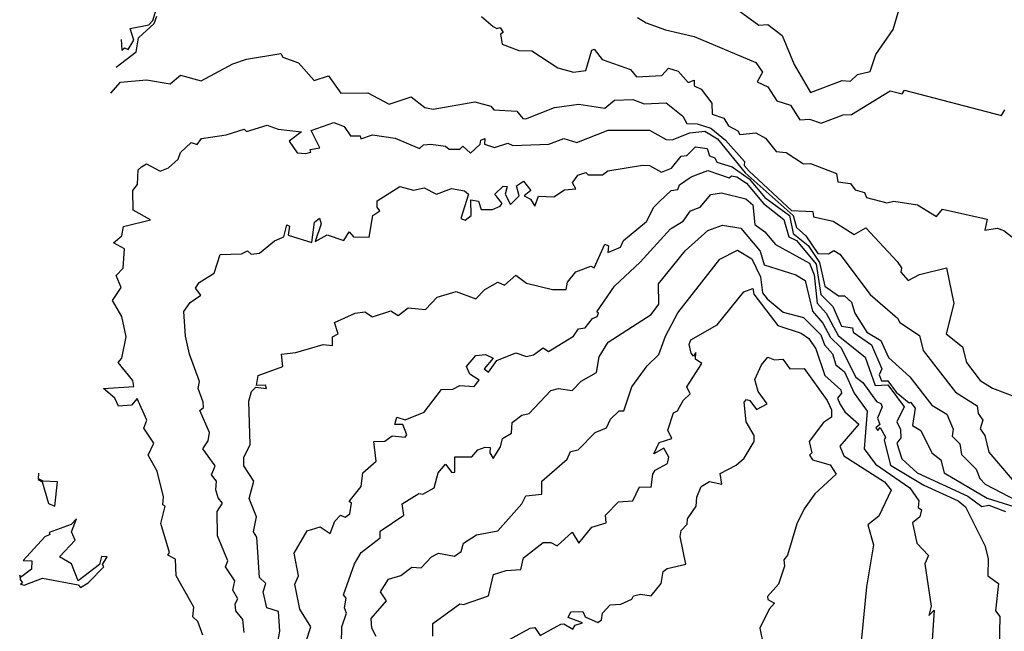
# Model space of a CAD drawing. Units: inches. Extents: x 25504641 to 25506451, y 6682229 to 6683775.
# Drawn here: x 25504769 to 25504899, y 6683583 to 6683663 of the extents above; entities that cross this region are included whole.
import ezdxf

# ---------------------------------------------------------------- set-up
doc = ezdxf.new("R2010")
doc.units = ezdxf.units.IN
doc.header["$MEASUREMENT"] = 0
doc.layers.add('Height curves', color=14, linetype='Continuous', lineweight=30)

msp = doc.modelspace()

# ---------------------------------------------------------------- linework, layer by layer
at = {"layer": 'Height curves'}
for points, elevation in [([(25504782.74, 6683660.64), (25504782.81, 6683659.21), (25504783.15, 6683659.52), (25504783.65, 6683659.31), (25504784.39, 6683660.55), (25504783.92, 6683662.08), (25504786.35, 6683662.56), (25504786.9, 6683663.15), (25504787.58, 6683665.45)], 30), ([(25504864.15, 6683664.42), (25504866.75, 6683662.54), (25504867.95, 6683662.63), (25504869.85, 6683661.14), (25504871.42, 6683657.32), (25504873.55, 6683653.67), (25504877.75, 6683655.25), (25504878.85, 6683655.13), (25504879.75, 6683656.01), (25504881.45, 6683656.4), (25504882.16, 6683658.64), (25504884.46, 6683661.95), (25504885.7, 6683666.15)], 29), ([(25504782.05, 6683656.99), (25504784.71, 6683658.99), (25504785, 6683660.85), (25504787.05, 6683662.74), (25504787.41, 6683663.69)], 31), ([(25504830.22, 6683663.65), (25504831.75, 6683662.35), (25504832.25, 6683662.07), (25504832.65, 6683662.21), (25504833.06, 6683661.55), (25504832.71, 6683661.35), (25504832.91, 6683660.01), (25504835.15, 6683659.2), (25504836.85, 6683659.15), (25504840.25, 6683656.92), (25504842.33, 6683656.33), (25504843.96, 6683656.54), (25504844.75, 6683659.21), (25504845.04, 6683659.36), (25504846.12, 6683658.02), (25504849.86, 6683656.66), (25504850.65, 6683655.73), (25504853.99, 6683655.91), (25504854.85, 6683656.87), (25504856.14, 6683656.44), (25504857.45, 6683654.98), (25504858.25, 6683655.26), (25504858.23, 6683654.55), (25504859.15, 6683654.07), (25504860.55, 6683652.25), (25504860.59, 6683650.79), (25504862.16, 6683650.26), (25504862.75, 6683649.25), (25504864, 6683648.6), (25504864.25, 6683648.1), (25504866.35, 6683648.32), (25504867.65, 6683647.63), (25504869.05, 6683645.89), (25504870.35, 6683645.76), (25504872.65, 6683644.25), (25504873.55, 6683644.31), (25504876.99, 6683642.99), (25504877.15, 6683641.88), (25504878.85, 6683641.65), (25504879.44, 6683640.84), (25504880.67, 6683640.47), (25504880.95, 6683639.82), (25504883.61, 6683639.11), (25504884.55, 6683639.35), (25504887.65, 6683638.86), (25504890.15, 6683637.32), (25504890.95, 6683638.28), (25504896.85, 6683636.98), (25504896.53, 6683635.53), (25504898.15, 6683635.76), (25504899.05, 6683635.48), (25504900.65, 6683634.19)], 31), ([(25504850.76, 6683663.55), (25504851.89, 6683662.85), (25504854.45, 6683661.9), (25504858.25, 6683661.05), (25504866.35, 6683657.62), (25504867.25, 6683656.35), (25504866.54, 6683655.05), (25504867.95, 6683654.41), (25504869.15, 6683652.56), (25504870.95, 6683651.98), (25504872.15, 6683650.04), (25504873.45, 6683650.13), (25504874.95, 6683649.59), (25504877.85, 6683650.7), (25504878.95, 6683650.76), (25504884.05, 6683653.89), (25504885.65, 6683653.49), (25504885.95, 6683653.94), (25504898.75, 6683650.63), (25504899.17, 6683651.37)], 30), ([(25504781.35, 6683653.57), (25504782.65, 6683655.03), (25504786.05, 6683655.32), (25504789.2, 6683654.8), (25504790.55, 6683655.94), (25504793.25, 6683655.17), (25504797.45, 6683657.41), (25504799.25, 6683658.05), (25504803.75, 6683658.78), (25504804.02, 6683658.32), (25504806.1, 6683657.55), (25504808.15, 6683655.22), (25504810.05, 6683655.83), (25504811.68, 6683653.55), (25504815.25, 6683653.6), (25504818.02, 6683652.12), (25504820.95, 6683653.09), (25504822.75, 6683651.66), (25504823.85, 6683651.46), (25504829.35, 6683652.44), (25504831.46, 6683651.86), (25504831.85, 6683651.38), (25504834.87, 6683651.17), (25504835.64, 6683650.24), (25504836.05, 6683650.17), (25504839.85, 6683651.66), (25504843.05, 6683652.1), (25504846.45, 6683651.6), (25504847.75, 6683652.62), (25504850.15, 6683652.72), (25504851.65, 6683652.16), (25504854.55, 6683652.3), (25504856.75, 6683650.51), (25504857.25, 6683649.56), (25504858.65, 6683649.51), (25504860.45, 6683648.95), (25504862.37, 6683647.37), (25504864.85, 6683644.56), (25504864.83, 6683644.05), (25504865.47, 6683643.27), (25504871.05, 6683638.11), (25504873.88, 6683637.98), (25504873.95, 6683637.28), (25504876.55, 6683636.7), (25504879.34, 6683634.94), (25504880.85, 6683635.8), (25504885, 6683631.4), (25504885.56, 6683630.55), (25504885.45, 6683629.96), (25504886.45, 6683628.88), (25504887.95, 6683629.66), (25504891.5, 6683630.55), (25504892.46, 6683625.85), (25504891.44, 6683621.85), (25504893.58, 6683620.15), (25504894.11, 6683618.05), (25504895.92, 6683615.72), (25504897.55, 6683614.67), (25504900.81, 6683613.45)], 32), ([(25504793.48, 6683582.15), (25504792.82, 6683583.92), (25504792.18, 6683584.55), (25504792.31, 6683585.85), (25504789.96, 6683589.95), (25504789.88, 6683592.15), (25504788.89, 6683592.69), (25504789.09, 6683593.05), (25504787.95, 6683596.85), (25504788.5, 6683599.15), (25504788.23, 6683599.33), (25504788.3, 6683600.35), (25504787.45, 6683603.75), (25504786.27, 6683605.85), (25504787.02, 6683607.45), (25504785.73, 6683609.43), (25504786.12, 6683610.45), (25504784.85, 6683613.34), (25504784.08, 6683612.45), (25504782.35, 6683612.32), (25504781.9, 6683613.35), (25504780.41, 6683614.65), (25504784.38, 6683614.92), (25504784.25, 6683615.72), (25504782.34, 6683618.05), (25504782.79, 6683618.65), (25504783.37, 6683621.45), (25504782.83, 6683624.15), (25504781.6, 6683626.25), (25504782.72, 6683627.95), (25504782.07, 6683629.55), (25504782.98, 6683630.52), (25504783.15, 6683633.05), (25504781.69, 6683633.85), (25504782.83, 6683634.75), (25504783.05, 6683635.97), (25504786.57, 6683636.85), (25504784.3, 6683638.15), (25504784.25, 6683640.75), (25504784.88, 6683641.52), (25504784.96, 6683643.44), (25504785.42, 6683643.85), (25504786.05, 6683644.27), (25504787.85, 6683643.27), (25504788.95, 6683643.74), (25504790.23, 6683644.87), (25504790.55, 6683645.75), (25504791.95, 6683647.05), (25504792.75, 6683646.8), (25504793.3, 6683647.6), (25504796.55, 6683648.06), (25504798.95, 6683648.82), (25504799.25, 6683648.51), (25504801.95, 6683649.35), (25504803.41, 6683648.81), (25504806.5, 6683648.45), (25504804.86, 6683647.25), (25504805.92, 6683645.72), (25504807.05, 6683645.61), (25504807.73, 6683645.77), (25504807.65, 6683646.15), (25504808.89, 6683646.35), (25504807.75, 6683648.65), (25504810.75, 6683649.71), (25504812.1, 6683649.15), (25504812.95, 6683647.95), (25504814.2, 6683647.95), (25504814.3, 6683647.55), (25504815.85, 6683648.05), (25504818.82, 6683647.62), (25504822.05, 6683646.27), (25504822.55, 6683646.76), (25504823.54, 6683646.86), (25504825.48, 6683646.58), (25504825.95, 6683646.19), (25504827.35, 6683646.2), (25504827.75, 6683646.59), (25504828.75, 6683645.65), (25504830.02, 6683646.85), (25504830.1, 6683647.35), (25504830.65, 6683647.59), (25504830.59, 6683646.85), (25504831.91, 6683646.39), (25504833.67, 6683646.97), (25504834.35, 6683646.68), (25504839.06, 6683646.84), (25504841.08, 6683647.58), (25504842.76, 6683647.04), (25504846.92, 6683648.68), (25504852.35, 6683648.68), (25504854.54, 6683647.44), (25504855.35, 6683647.4), (25504857.68, 6683648.32), (25504859.65, 6683648.55), (25504861.3, 6683647.55), (25504864.96, 6683643.05), (25504871.29, 6683637.45), (25504871.74, 6683635.84), (25504872.96, 6683634.76), (25504874.55, 6683632.44), (25504875.95, 6683632.39), (25504876.65, 6683632.82), (25504877.43, 6683632.35), (25504881.42, 6683627.02), (25504885.05, 6683623.93), (25504885.35, 6683623.32), (25504887.91, 6683621.65), (25504888.42, 6683619.65), (25504892.68, 6683614.15), (25504895.55, 6683612.34), (25504895.64, 6683611.35), (25504896.26, 6683610.45), (25504895.94, 6683609.34), (25504896.56, 6683608.45), (25504897.07, 6683606.25), (25504901.43, 6683601.15)], 33), ([(25504798.95, 6683582.49), (25504798.75, 6683584.22), (25504797.84, 6683585.34), (25504797.74, 6683586.25), (25504798.08, 6683586.95), (25504797.43, 6683588.05), (25504797.69, 6683589.29), (25504796.46, 6683591.15), (25504796.8, 6683591.95), (25504795.42, 6683595.25), (25504795.39, 6683598.45), (25504796.07, 6683599.55), (25504795.5, 6683600.25), (25504795.2, 6683601.3), (25504795.27, 6683602.45), (25504794.62, 6683603.25), (25504795.1, 6683604.45), (25504793.49, 6683606.69), (25504794.17, 6683607.75), (25504794.35, 6683608.85), (25504793.1, 6683611.75), (25504793.56, 6683612.15), (25504793.54, 6683612.85), (25504792.89, 6683614.65), (25504793.03, 6683615.55), (25504791.71, 6683619.15), (25504791.2, 6683621.55), (25504791, 6683624.8), (25504791.82, 6683625.98), (25504793.24, 6683626.95), (25504792.52, 6683627.85), (25504792.98, 6683628.62), (25504794.97, 6683629.85), (25504795.75, 6683632.3), (25504798.59, 6683632.41), (25504799.35, 6683632.8), (25504799.85, 6683632.35), (25504800.95, 6683632.46), (25504802.95, 6683634.09), (25504804.18, 6683634.65), (25504804.55, 6683636.2), (25504804.92, 6683636.05), (25504804.75, 6683634.84), (25504807.85, 6683633.9), (25504808.2, 6683636.55), (25504808.85, 6683637.11), (25504809.1, 6683636.35), (25504808.3, 6683634), (25504809.85, 6683634.89), (25504812.05, 6683634.16), (25504812.75, 6683635.28), (25504813.32, 6683634.62), (25504815.42, 6683634.58), (25504815.89, 6683637.45), (25504816.82, 6683638.05), (25504816.45, 6683638.55), (25504816.44, 6683639.36), (25504819.43, 6683641.27), (25504821.25, 6683640.8), (25504822.65, 6683641.1), (25504824.26, 6683640.24), (25504826.25, 6683641.02), (25504827.95, 6683640.7), (25504828.49, 6683640.25), (25504827.5, 6683637.05), (25504828.05, 6683636.82), (25504828.86, 6683637.45), (25504828.8, 6683639.5), (25504829.82, 6683639.32), (25504830.15, 6683638.22), (25504831.65, 6683638.24), (25504832.67, 6683638.65), (25504832.94, 6683639.04), (25504831.96, 6683640.25), (25504833.05, 6683641.31), (25504833.58, 6683641.25), (25504833.31, 6683640.25), (25504834.05, 6683638.88), (25504835.19, 6683640.05), (25504834.82, 6683641.35), (25504835.75, 6683641.95), (25504836.71, 6683640.75), (25504835.82, 6683640.05), (25504836.68, 6683639.58), (25504837.25, 6683638.68), (25504837.72, 6683639.98), (25504839.75, 6683639.91), (25504841.15, 6683640.82), (25504842.62, 6683640.95), (25504842.18, 6683641.75), (25504842.9, 6683642.75), (25504843.95, 6683643.09), (25504844.25, 6683642.81), (25504846.15, 6683642.81), (25504846.85, 6683643.31), (25504851.42, 6683644.08), (25504852.35, 6683644.04), (25504853.95, 6683643.15), (25504855.25, 6683643.7), (25504856.52, 6683645.25), (25504857.25, 6683645.35), (25504858.39, 6683646.51), (25504859.95, 6683646.29), (25504860.25, 6683645.32), (25504860.95, 6683645.06), (25504861.22, 6683644.45), (25504863.25, 6683643.86), (25504865.49, 6683642.29), (25504867.55, 6683639.82), (25504870.8, 6683637.45), (25504871.28, 6683635.05), (25504873.25, 6683633.47), (25504874.75, 6683631.25), (25504875.45, 6683628.15), (25504877.25, 6683626.86), (25504878.05, 6683626.84), (25504878.95, 6683626.02), (25504879.41, 6683624.55), (25504880.97, 6683622.05), (25504882.82, 6683620.95), (25504883.85, 6683618.73), (25504886.65, 6683616.19), (25504889.55, 6683612.45), (25504891.54, 6683611.25), (25504892.38, 6683609.28), (25504892.23, 6683608.35), (25504893.25, 6683607.35), (25504893.46, 6683605.96), (25504895.42, 6683604.02), (25504895.89, 6683602.79), (25504896.58, 6683602.05), (25504901.74, 6683599.34)], 34), ([(25504803.39, 6683581.25), (25504803.63, 6683582.65), (25504803.46, 6683585.25), (25504801.92, 6683585.75), (25504801.44, 6683587.84), (25504801.77, 6683588.95), (25504800.95, 6683589.75), (25504800.59, 6683595.05), (25504800.14, 6683595.75), (25504800.54, 6683597.75), (25504799.57, 6683600.17), (25504800.2, 6683602.45), (25504798.89, 6683604.45), (25504798.9, 6683605.55), (25504799.74, 6683607.25), (25504799.54, 6683612.96), (25504799.91, 6683614.25), (25504800.47, 6683614.83), (25504801.89, 6683614.65), (25504801.75, 6683615.08), (25504800.57, 6683615.05), (25504800.77, 6683616.35), (25504804.04, 6683617.55), (25504803.85, 6683619.16), (25504805.75, 6683619.37), (25504809.35, 6683620.43), (25504810.57, 6683620.33), (25504810.57, 6683621.45), (25504811.31, 6683621.85), (25504810.83, 6683623.35), (25504813.55, 6683624.56), (25504814.85, 6683624.74), (25504815.85, 6683624.11), (25504818.25, 6683624.89), (25504819.22, 6683624.28), (25504820.55, 6683625.26), (25504822.83, 6683625.07), (25504824.35, 6683626.67), (25504826.85, 6683627.41), (25504829.45, 6683626.47), (25504830.65, 6683627.7), (25504832.35, 6683628.65), (25504833.25, 6683628.27), (25504834.75, 6683629.56), (25504836.12, 6683628.52), (25504839.55, 6683627.67), (25504841.35, 6683627.7), (25504841.55, 6683628.65), (25504842.65, 6683630), (25504844.62, 6683630.78), (25504845.05, 6683630.54), (25504846.45, 6683633.65), (25504846.94, 6683633.45), (25504846.87, 6683632.55), (25504848.51, 6683633.25), (25504848.93, 6683634.15), (25504851.95, 6683636.65), (25504852.94, 6683638.55), (25504853.64, 6683639.26), (25504855.22, 6683640.75), (25504856.1, 6683640.85), (25504856.31, 6683641.49), (25504857.83, 6683642.55), (25504860.05, 6683643.35), (25504862.85, 6683642.4), (25504863.15, 6683642.68), (25504863.85, 6683642.53), (25504865.15, 6683641.71), (25504867.35, 6683639.01), (25504870.05, 6683636.93), (25504870.7, 6683634.65), (25504871.72, 6683634.15), (25504874.32, 6683631.05), (25504874.92, 6683627.02), (25504876.5, 6683625.45), (25504877.65, 6683622.88), (25504879.11, 6683622.65), (25504879.17, 6683622.07), (25504881.61, 6683620.41), (25504882.98, 6683617.25), (25504882.6, 6683616.45), (25504882.94, 6683615.65), (25504883.76, 6683615.66), (25504884.85, 6683614.15), (25504886.55, 6683612.75), (25504886.75, 6683612.86), (25504887.38, 6683612.05), (25504887.02, 6683609.75), (25504888.09, 6683609.09), (25504889.55, 6683606.17), (25504890.75, 6683605.24), (25504891.16, 6683603.55), (25504896.85, 6683600.21), (25504904.01, 6683597.95)], 35), ([(25504807.09, 6683581.35), (25504807.7, 6683583.25), (25504806.25, 6683585.55), (25504805.61, 6683588.85), (25504806.11, 6683589.95), (25504805.52, 6683592.95), (25504807.25, 6683595.88), (25504808.95, 6683596.43), (25504810.25, 6683595.53), (25504810.88, 6683597.15), (25504811.62, 6683597.95), (25504812.25, 6683597.68), (25504812.87, 6683598.13), (25504813.08, 6683599.55), (25504812.77, 6683599.75), (25504814.35, 6683601.75), (25504814.57, 6683603.53), (25504816.32, 6683605.05), (25504816.02, 6683607.68), (25504817.45, 6683607.7), (25504818.45, 6683608.4), (25504820.17, 6683608.23), (25504820.37, 6683608.55), (25504819.85, 6683609.9), (25504818.78, 6683609.88), (25504819.05, 6683610.87), (25504820.15, 6683610.52), (25504822.67, 6683611.53), (25504824.95, 6683614.52), (25504826.43, 6683614.57), (25504827.35, 6683615.04), (25504829.25, 6683614.93), (25504829.91, 6683615.75), (25504828.65, 6683616.55), (25504828.24, 6683617.55), (25504829.45, 6683619.01), (25504830.75, 6683619.13), (25504831.76, 6683618.65), (25504830.55, 6683617.25), (25504831.15, 6683616.81), (25504832.25, 6683618.35), (25504834.75, 6683619.34), (25504836.15, 6683618.87), (25504837.05, 6683619.09), (25504838.35, 6683619.99), (25504839.05, 6683619.54), (25504842.34, 6683621.56), (25504842.98, 6683622.52), (25504843.85, 6683622.65), (25504844.85, 6683623.88), (25504845.45, 6683624.15), (25504845.64, 6683624.55), (25504845.39, 6683624.75), (25504847.75, 6683628.15), (25504851.12, 6683631.28), (25504855.12, 6683635.68), (25504856.8, 6683636.7), (25504857.75, 6683638.06), (25504859.04, 6683638.56), (25504860.45, 6683640.19), (25504861.85, 6683640.41), (25504865.05, 6683639.65), (25504865.95, 6683638.86), (25504866.24, 6683636.25), (25504867.55, 6683635.31), (25504868.95, 6683633.61), (25504873.45, 6683631.15), (25504874.03, 6683629.63), (25504874.45, 6683625.88), (25504875.65, 6683624.55), (25504877.22, 6683621.65), (25504880.77, 6683618.77), (25504882.09, 6683615.05), (25504883.75, 6683615.13), (25504885.92, 6683612.25), (25504884.95, 6683610.25), (25504885.42, 6683609.25), (25504885.48, 6683608.15), (25504884.93, 6683607.45), (25504885.59, 6683605.39), (25504887.63, 6683603.55), (25504894.29, 6683600.45), (25504896.15, 6683599.09), (25504897.05, 6683599.26), (25504899.25, 6683598.45)], 36), ([(25504811.78, 6683581.05), (25504811.81, 6683583.25), (25504812.41, 6683585.05), (25504812.16, 6683585.75), (25504812.38, 6683587.02), (25504812.02, 6683587.45), (25504813.46, 6683591.54), (25504814.36, 6683593.05), (25504816.85, 6683594.95), (25504816.85, 6683595.83), (25504819.98, 6683597.95), (25504819.77, 6683599.45), (25504821.95, 6683600.83), (25504822.47, 6683600.73), (25504823.95, 6683601.55), (25504824.48, 6683603.55), (25504825.45, 6683604.68), (25504826.28, 6683603.58), (25504826.69, 6683603.61), (25504826.71, 6683605.65), (25504828.95, 6683605.65), (25504829.72, 6683606.58), (25504830.67, 6683606.93), (25504831.37, 6683606.85), (25504831.32, 6683606.15), (25504831.75, 6683605.42), (25504832.73, 6683606.95), (25504832.96, 6683608.05), (25504834.18, 6683608.75), (25504834.25, 6683610.18), (25504835.52, 6683611.15), (25504836.49, 6683611.35), (25504839.35, 6683614.37), (25504840.35, 6683614.66), (25504842.15, 6683614.36), (25504843.35, 6683615.61), (25504845.35, 6683616.74), (25504845.7, 6683618.8), (25504846.88, 6683620.75), (25504852.55, 6683624.41), (25504853.56, 6683625.75), (25504853.54, 6683628.45), (25504857.05, 6683632.78), (25504860.04, 6683635.45), (25504861.95, 6683636.15), (25504864.38, 6683635.78), (25504866.94, 6683632.74), (25504867.47, 6683630.95), (25504871.65, 6683629.63), (25504872.85, 6683628.88), (25504873.83, 6683624.85), (25504875.17, 6683623.27), (25504876.21, 6683621.35), (25504877.55, 6683620.05), (25504879.55, 6683616.13), (25504880.45, 6683615.45), (25504882.25, 6683612.94), (25504882.85, 6683612.65), (25504882.99, 6683612.25), (25504882.38, 6683610.75), (25504882.72, 6683609.92), (25504882.18, 6683609.45), (25504882.45, 6683609.11), (25504882.75, 6683609.51), (25504883.43, 6683608.25), (25504883.27, 6683607.85), (25504884.11, 6683604.55), (25504888.5, 6683601.9), (25504893.02, 6683599.82), (25504893.99, 6683599.05), (25504896.56, 6683593.95), (25504896.96, 6683592.26), (25504896.92, 6683589.95), (25504898.35, 6683588.95), (25504897.94, 6683585.35), (25504898.52, 6683584.62), (25504898.35, 6683576.45)], 37), ([(25504816.32, 6683581.95), (25504815.77, 6683583.05), (25504815.68, 6683584.35), (25504817.68, 6683586.65), (25504816.91, 6683587.85), (25504817.95, 6683589.51), (25504819.58, 6683590.02), (25504821.01, 6683591.09), (25504822.25, 6683591), (25504823.64, 6683592.45), (25504824.55, 6683592.93), (25504826.65, 6683592.54), (25504827.54, 6683593.15), (25504827.85, 6683594.25), (25504829.55, 6683595.36), (25504832.35, 6683595.91), (25504835.52, 6683599.45), (25504836.05, 6683600.51), (25504838.16, 6683600.74), (25504838.15, 6683602.45), (25504841.48, 6683605.35), (25504841.95, 6683606.34), (25504842.95, 6683606.57), (25504845.18, 6683608.85), (25504846.67, 6683609.45), (25504847.19, 6683610.61), (25504848.35, 6683611.7), (25504848.95, 6683611.71), (25504850.04, 6683614.85), (25504852.05, 6683617.65), (25504853.57, 6683619.13), (25504854.44, 6683621.55), (25504856.07, 6683624.63), (25504861.61, 6683631.69), (25504863.95, 6683632.89), (25504865.85, 6683631.75), (25504866.99, 6683629.35), (25504867.22, 6683627.25), (25504867.85, 6683626.47), (25504869.95, 6683624.72), (25504872.65, 6683624.01), (25504874.91, 6683621.71), (25504875.41, 6683620.41), (25504876.45, 6683619.22), (25504876.89, 6683617.75), (25504878.05, 6683616.83), (25504879.34, 6683614.04), (25504881.03, 6683611.65), (25504880.65, 6683606.7), (25504882.15, 6683604.66), (25504886.66, 6683601.56), (25504887.85, 6683599.85), (25504887.77, 6683598.95), (25504888.2, 6683598.65), (25504887.97, 6683597.73), (25504887.01, 6683596.95), (25504887.6, 6683594.25), (25504889.12, 6683592.65), (25504888.63, 6683591.55), (25504889.46, 6683585.96), (25504889.14, 6683584.74), (25504889.88, 6683585.45), (25504889.27, 6683576.23)], 38), ([(25504823.81, 6683581.99), (25504823.81, 6683583.69), (25504827.35, 6683586.28), (25504827.85, 6683586.16), (25504831.15, 6683587.32), (25504831.77, 6683590.13), (25504833.45, 6683590.66), (25504835.41, 6683590.79), (25504835.75, 6683592.35), (25504838.35, 6683594.37), (25504839.35, 6683594.35), (25504840.18, 6683593.92), (25504842.15, 6683595.7), (25504843.05, 6683594.25), (25504844.74, 6683596.36), (25504846.65, 6683596.95), (25504846.55, 6683597.96), (25504848.25, 6683599.71), (25504850.15, 6683599.85), (25504851.05, 6683601.69), (25504852.56, 6683601.65), (25504852.78, 6683603.35), (25504853.11, 6683603.89), (25504854.74, 6683604.75), (25504854.88, 6683605.58), (25504854.25, 6683606.78), (25504852.93, 6683606.05), (25504853.63, 6683607.55), (25504855.29, 6683608.05), (25504854.76, 6683609.15), (25504855.51, 6683611.45), (25504856.05, 6683611.7), (25504856.8, 6683613.05), (25504857.72, 6683613.95), (25504857.25, 6683614.85), (25504859.23, 6683617.95), (25504858.42, 6683618.52), (25504858.45, 6683619.41), (25504858.15, 6683618.91), (25504857.82, 6683619.32), (25504857.58, 6683620.45), (25504857.81, 6683621.05), (25504861.25, 6683623.05), (25504864.8, 6683627.4), (25504865.95, 6683627.84), (25504866.09, 6683627.09), (25504869.25, 6683622.94), (25504872.35, 6683621.93), (25504873.35, 6683621.23), (25504874.27, 6683619.85), (25504875.46, 6683616.36), (25504877.57, 6683614.45), (25504877.67, 6683614.05), (25504877.14, 6683613.36), (25504877.42, 6683612.62), (25504878.08, 6683611.55), (25504879.94, 6683609.95), (25504877.45, 6683607.05), (25504877.95, 6683605.75), (25504883.31, 6683602.35), (25504884.18, 6683601.25), (25504882.59, 6683597.81), (25504881.14, 6683596.66), (25504881.87, 6683594.05), (25504880.95, 6683588.49), (25504880.13, 6683579.95)], 39), ([(25504832.91, 6683581.05), (25504836.64, 6683583.05), (25504837.25, 6683583.15), (25504837.95, 6683582.08), (25504840.65, 6683583.58), (25504841.05, 6683583.65), (25504842.25, 6683582.93), (25504842.55, 6683583.46), (25504843.52, 6683583.75), (25504841.61, 6683584.45), (25504841.97, 6683585.23), (25504843.57, 6683585.27), (25504843.89, 6683584.55), (25504845.55, 6683583.82), (25504846.04, 6683584.15), (25504846.15, 6683585.03), (25504847.16, 6683586.15), (25504848.55, 6683586.21), (25504850.01, 6683586.89), (25504850.25, 6683587.33), (25504851.15, 6683587.55), (25504852.55, 6683587.32), (25504853.9, 6683588.95), (25504854.15, 6683590.51), (25504854.68, 6683590.92), (25504857.12, 6683591.48), (25504856.4, 6683595.15), (25504856.52, 6683595.95), (25504857.33, 6683596.77), (25504857.36, 6683597.45), (25504858.5, 6683599.15), (25504858.58, 6683600.32), (25504859.15, 6683601.73), (25504860.25, 6683602.4), (25504861.86, 6683602.05), (25504861.67, 6683603.45), (25504863.79, 6683604.55), (25504864.81, 6683605.45), (25504866.15, 6683607.65), (25504866.14, 6683608.45), (25504865.07, 6683610.25), (25504864.82, 6683612.85), (25504865.15, 6683613.2), (25504865.58, 6683613.08), (25504866.45, 6683611.87), (25504867.86, 6683612.64), (25504866.65, 6683614.25), (25504866.21, 6683615.85), (25504867.12, 6683617.78), (25504867.95, 6683618.76), (25504868.82, 6683618.42), (25504869.92, 6683618.52), (25504870.85, 6683617.25), (25504872.75, 6683617.29), (25504875.75, 6683613.05), (25504876.33, 6683611.85), (25504876.33, 6683610.85), (25504875.27, 6683610.15), (25504873.41, 6683607.65), (25504873.73, 6683606.17), (25504873.44, 6683605.86), (25504873.85, 6683605.25), (25504876.17, 6683604.57), (25504876.96, 6683603.35), (25504874.15, 6683600.75), (25504872.73, 6683598.77), (25504871.78, 6683596.82), (25504870.55, 6683592.67), (25504870.07, 6683592.05), (25504870.16, 6683591.25), (25504869.35, 6683588.84), (25504867.9, 6683587.25), (25504867.94, 6683586.84), (25504868.81, 6683586.35), (25504868.13, 6683585.57), (25504866.89, 6683583.05), (25504867.3, 6683581.15)], 40), ([(25504771.74, 6683602.64), (25504772.33, 6683602.33), (25504773.15, 6683599.48), (25504773.96, 6683599.15), (25504774.32, 6683602.35), (25504772.44, 6683602.44), (25504771.84, 6683602.74), (25504771.85, 6683603.47)], 32), ([(25504769.35, 6683590.05), (25504769.43, 6683589.47), (25504769.72, 6683589.05), (25504769.47, 6683588.85), (25504769.95, 6683588.72), (25504772.35, 6683589.65), (25504777.05, 6683588.76), (25504777.35, 6683588.43), (25504778.37, 6683589.05), (25504780.45, 6683591.14), (25504780.24, 6683591.46), (25504780.86, 6683592.46), (25504780.11, 6683592.49), (25504779.87, 6683591.45), (25504777.05, 6683589.29), (25504776.16, 6683591.55), (25504774.59, 6683592.45), (25504776.68, 6683594.65), (25504776.16, 6683595.76), (25504776.85, 6683597.47), (25504776.15, 6683596.74), (25504773.22, 6683595.68), (25504773.3, 6683595.4), (25504772.65, 6683595.08), (25504769.82, 6683591.98), (25504770.94, 6683591.95), (25504770.92, 6683590.85), (25504769.45, 6683589.76), (25504769.35, 6683590.06)], 32)]:
    msp.add_lwpolyline(points, dxfattribs=dict(at, elevation=elevation))

doc.saveas('drawing.dxf')
